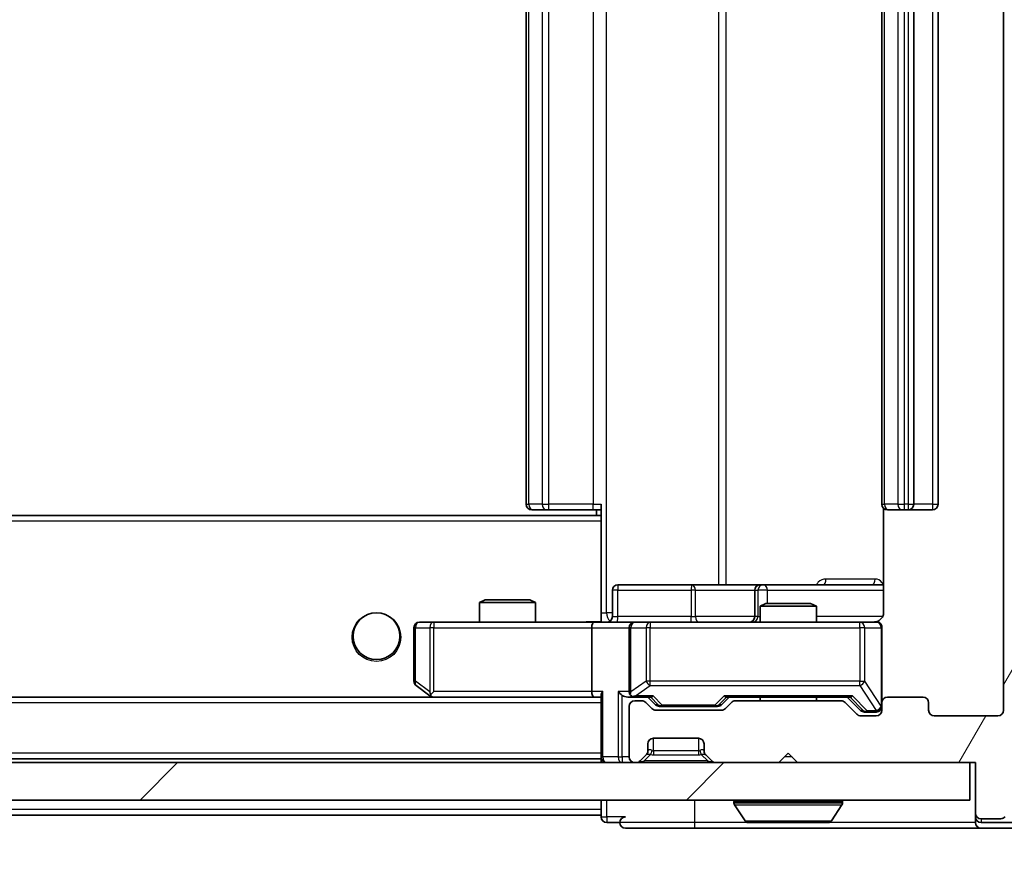
# Model space of a CAD drawing. Units: millimetres. Extents: x 0 to 10422, y 0 to 1826.
# Drawn here: x 3371 to 3423, y 1349 to 1393 of the extents above; entities that cross this region are included whole.
import ezdxf

# ---------------------------------------------------------------- set-up
doc = ezdxf.new("R2010")
doc.units = ezdxf.units.MM
doc.header["$LTSCALE"] = 2.5
doc.layers.get('Defpoints').update_dxf_attribs({"lineweight": 25})
for name, color, linetype, lineweight in [('Dimension (ISO)', 7, 'Continuous', 18), ('Dimension (ISO) @ 1', 7, 'Continuous', 18), ('Visible (ISO)', 7, 'Continuous', 35), ('Visible Narrow (ISO)', 7, 'Continuous', 25)]:
    doc.layers.add(name, color=color, linetype=linetype, lineweight=lineweight)
doc.layers.add('Hatch (ISO)', color=1, linetype='Continuous', lineweight=18, true_color=0xff0000)
doc.styles.add('Note Text (TK)', font='MS PGothic.ttf')
doc.dimstyles.new('Default - Method 1b (TK)', dxfattribs={"dimscale": 2.5, "dimtxt": 2.5, "dimasz": 2.5, "dimexe": 1, "dimexo": 1.5, "dimgap": 1, "dimtad": 1, "dimrnd": 1e-08, "dimdsep": 46, "dimtxsty": 'Note Text (TK)', "dimcen": 0.09, "dimdle": 5, "dimclrd": 100, "dimclre": 100, "dimclrt": 7, "dimadec": 1, "dimazin": 1, "dimtfac": 1, "dimtmove": 0, "dimatfit": 3, "dimfxl": 0, "dimtolj": 1, "dimlwd": -1, "dimlwe": -1, "dimarcsym": 0})

# ---------------------------------------------------------------- blocks, each defined once
blk = doc.blocks.new('*D36')
at = {"layer": 'Defpoints', "color": 0, "transparency": 16777216}
for p in [(2930.072, 1356.623), (3423.072, 1356.623), (3423.072, 1278.523)]:
    blk.add_point(p, dxfattribs=at)
at = {"layer": 'Dimension (ISO)', "color": 100, "transparency": 16777216}
for p, q in [((2930.072, 1346.873), (2930.072, 1272.023)), ((3423.072, 1346.873), (3423.072, 1272.023)), ((2946.322, 1278.523), (3406.822, 1278.523))]:
    blk.add_line(p, q, dxfattribs=at)
for points in [[(2946.322, 1281.231), (2946.322, 1275.814), (2930.072, 1278.523)], [(3406.822, 1281.231), (3406.822, 1275.814), (3423.072, 1278.523)]]:
    blk.add_solid(points, dxfattribs=at)
at = {"layer": 'Dimension (ISO)', "color": 7, "transparency": 16777216, "insert": (3159.861, 1293.148), "char_height": 16.25, "attachment_point": 4, "style": 'Note Text (TK)'}
blk.add_mtext('\\A1;493', dxfattribs=at)
blk = doc.blocks.new('*D40')
at = {"layer": 'Defpoints', "color": 0, "transparency": 16777216}
for p in [(3421.572, 1434.823), (3421.572, 1353.823), (3499.572, 1353.823)]:
    blk.add_point(p, dxfattribs=at)
at = {"layer": 'Dimension (ISO)', "color": 100, "transparency": 16777216}
for p, q in [((3431.322, 1434.823), (3506.072, 1434.823)), ((3499.572, 1418.573), (3499.572, 1370.073)), ((3431.322, 1353.823), (3506.072, 1353.823))]:
    blk.add_line(p, q, dxfattribs=at)
for points in [[(3496.864, 1418.573), (3502.281, 1418.573), (3499.572, 1434.823)], [(3496.864, 1370.073), (3502.281, 1370.073), (3499.572, 1353.823)]]:
    blk.add_solid(points, dxfattribs=at)
at = {"layer": 'Dimension (ISO)', "color": 7, "transparency": 16777216, "insert": (3484.947, 1385.274), "char_height": 16.25, "attachment_point": 4, "rotation": 90, "style": 'Note Text (TK)'}
blk.add_mtext('\\A1;81', dxfattribs=at)

msp = doc.modelspace()

# ---------------------------------------------------------------- hatches: boundary and pattern name
at = {"layer": 'Hatch (ISO)'}
h = msp.add_hatch(dxfattribs=at)
h.set_pattern_fill('ANSI31', color=256, scale=165.1, angle=14.99998, style=0)
h.set_pattern_definition([(60, (893.25, -52), (-17.8726, 10.31876), [])])
edge = h.paths.add_edge_path()
edge.add_line((3414.3979, 1357.1227), (3408.7465, 1357.1227))
edge.add_ellipse((3408.7465, 1356.8227), major_axis=(-0.3, 0), ratio=1, start_angle=270, end_angle=315)
edge.add_line((3408.5343, 1357.0348), (3408.2101, 1356.7106))
edge.add_ellipse((3407.9979, 1356.9227), major_axis=(-0.2121, -0.2121), ratio=1, start_angle=45, end_angle=90, ccw=False)
edge.add_line((3407.9979, 1356.6227), (3404.4965, 1356.6227))
edge.add_ellipse((3404.4965, 1356.9227), major_axis=(-0.3, 0), ratio=1, start_angle=45, end_angle=90, ccw=False)
edge.add_line((3404.2843, 1356.7106), (3403.9601, 1357.0348))
edge.add_ellipse((3403.7479, 1356.8227), major_axis=(-0.2121, 0.2121), ratio=1, start_angle=270, end_angle=315)
edge.add_line((3403.7479, 1357.1227), (3403.3722, 1357.1227))
edge.add_ellipse((3403.3722, 1356.8227), major_axis=(-0.3, 0), ratio=1, start_angle=270, end_angle=360)
edge.add_line((3403.0722, 1356.8227), (3403.0722, 1354.1227))
edge.add_ellipse((3403.3722, 1354.1227), major_axis=(0, -0.3), ratio=1, start_angle=270, end_angle=360)
edge.add_line((3403.3722, 1353.8227), (3403.4479, 1353.8227))
edge.add_ellipse((3403.4479, 1354.1227), major_axis=(0.3, 0), ratio=1, start_angle=270, end_angle=315)
edge.add_line((3403.6601, 1353.9106), (3403.9843, 1354.2348))
edge.add_ellipse((3403.7722, 1354.447), major_axis=(0.2121, 0.2121), ratio=1, start_angle=270, end_angle=315)
edge.add_line((3404.0722, 1354.447), (3404.0722, 1354.8227))
edge.add_ellipse((3404.3722, 1354.8227), major_axis=(0, 0.3), ratio=1, start_angle=0, end_angle=90, ccw=False)
edge.add_line((3404.3722, 1355.1227), (3406.7722, 1355.1227))
edge.add_ellipse((3406.7722, 1354.8227), major_axis=(0.3, 0), ratio=1, start_angle=0, end_angle=90, ccw=False)
edge.add_line((3407.0722, 1354.8227), (3407.0722, 1354.447))
edge.add_ellipse((3407.3722, 1354.447), major_axis=(0, -0.3), ratio=1, start_angle=270, end_angle=315)
edge.add_line((3407.1601, 1354.2348), (3407.4843, 1353.9106))
edge.add_ellipse((3407.6965, 1354.1227), major_axis=(0.2121, -0.2121), ratio=1, start_angle=270, end_angle=315)
edge.add_line((3407.6965, 1353.8227), (3411.0722, 1353.8227))
edge.add_line((3411.0722, 1353.8227), (3411.5722, 1354.3227))
edge.add_line((3411.5722, 1354.3227), (3412.0722, 1353.8227))
edge.add_line((3412.0722, 1353.8227), (3421.5722, 1353.8227))
edge.add_line((3421.5722, 1353.8227), (3421.5722, 1351.1227))
edge.add_ellipse((3421.8722, 1351.1227), major_axis=(0, -0.3), ratio=1, start_angle=270, end_angle=360)
edge.add_line((3421.8722, 1350.8227), (3422.9317, 1350.8227))
edge.add_ellipse((3422.9317, 1351.1227), major_axis=(0.3, 0), ratio=1, start_angle=270, end_angle=320.19443)
edge.add_line((3423.1622, 1350.9306), (3425.5027, 1353.7393))
edge.add_ellipse((3425.2722, 1353.9313), major_axis=(0.1921, 0.2305), ratio=1, start_angle=270, end_angle=309.80557)
edge.add_line((3425.5722, 1353.9313), (3425.5722, 1434.7141))
edge.add_ellipse((3425.2722, 1434.7141), major_axis=(0, 0.3), ratio=1, start_angle=270, end_angle=309.80557)
edge.add_line((3425.5027, 1434.9061), (3423.1622, 1437.7147))
edge.add_ellipse((3422.9317, 1437.5227), major_axis=(-0.1921, 0.2305), ratio=1, start_angle=270, end_angle=320.19443)
edge.add_line((3422.9317, 1437.8227), (3421.8722, 1437.8227))
edge.add_ellipse((3421.8722, 1437.5227), major_axis=(-0.3, 0), ratio=1, start_angle=270, end_angle=360)
edge.add_line((3421.5722, 1437.5227), (3421.5722, 1434.8227))
edge.add_line((3421.5722, 1434.8227), (3412.0722, 1434.8227))
edge.add_line((3412.0722, 1434.8227), (3411.5722, 1434.3227))
edge.add_line((3411.5722, 1434.3227), (3411.0722, 1434.8227))
edge.add_line((3411.0722, 1434.8227), (3407.6965, 1434.8227))
edge.add_ellipse((3407.6965, 1434.5227), major_axis=(-0.3, 0), ratio=1, start_angle=270, end_angle=315)
edge.add_line((3407.4843, 1434.7348), (3407.1601, 1434.4106))
edge.add_ellipse((3407.3722, 1434.1984), major_axis=(-0.2121, -0.2121), ratio=1, start_angle=270, end_angle=315)
edge.add_line((3407.0722, 1434.1984), (3407.0722, 1433.8227))
edge.add_ellipse((3406.7722, 1433.8227), major_axis=(0, -0.3), ratio=1, start_angle=0, end_angle=90, ccw=False)
edge.add_line((3406.7722, 1433.5227), (3404.3722, 1433.5227))
edge.add_ellipse((3404.3722, 1433.8227), major_axis=(-0.3, 0), ratio=1, start_angle=0, end_angle=90, ccw=False)
edge.add_line((3404.0722, 1433.8227), (3404.0722, 1434.1984))
edge.add_ellipse((3403.7722, 1434.1984), major_axis=(0, 0.3), ratio=1, start_angle=270, end_angle=315)
edge.add_line((3403.9843, 1434.4106), (3403.6601, 1434.7348))
edge.add_ellipse((3403.4479, 1434.5227), major_axis=(-0.2121, 0.2121), ratio=1, start_angle=270, end_angle=315)
edge.add_line((3403.4479, 1434.8227), (3403.3722, 1434.8227))
edge.add_ellipse((3403.3722, 1434.5227), major_axis=(-0.3, 0), ratio=1, start_angle=270, end_angle=360)
edge.add_line((3403.0722, 1434.5227), (3403.0722, 1431.8227))
edge.add_ellipse((3403.3722, 1431.8227), major_axis=(0, -0.3), ratio=1, start_angle=270, end_angle=360)
edge.add_line((3403.3722, 1431.5227), (3403.7479, 1431.5227))
edge.add_ellipse((3403.7479, 1431.8227), major_axis=(0.3, 0), ratio=1, start_angle=270, end_angle=315)
edge.add_line((3403.9601, 1431.6106), (3404.2843, 1431.9348))
edge.add_ellipse((3404.4965, 1431.7227), major_axis=(0.2121, 0.2121), ratio=1, start_angle=45, end_angle=90, ccw=False)
edge.add_line((3404.4965, 1432.0227), (3407.9979, 1432.0227))
edge.add_ellipse((3407.9979, 1431.7227), major_axis=(0.3, 0), ratio=1, start_angle=45, end_angle=90, ccw=False)
edge.add_line((3408.2101, 1431.9348), (3408.5343, 1431.6106))
edge.add_ellipse((3408.7465, 1431.8227), major_axis=(0.2121, -0.2121), ratio=1, start_angle=270, end_angle=315)
edge.add_line((3408.7465, 1431.5227), (3414.3979, 1431.5227))
edge.add_ellipse((3414.3979, 1431.8227), major_axis=(0.3, 0), ratio=1, start_angle=270, end_angle=315)
edge.add_line((3414.6101, 1431.6106), (3415.2343, 1432.2348))
edge.add_ellipse((3415.4465, 1432.0227), major_axis=(0.2121, 0.2121), ratio=1, start_angle=45, end_angle=90, ccw=False)
edge.add_line((3415.4465, 1432.3227), (3416.2722, 1432.3227))
edge.add_ellipse((3416.2722, 1432.0227), major_axis=(0.3, 0), ratio=1, start_angle=0, end_angle=90, ccw=False)
edge.add_line((3416.5722, 1432.0227), (3416.5722, 1431.6227))
edge.add_ellipse((3416.8722, 1431.6227), major_axis=(0, -0.3), ratio=1, start_angle=270, end_angle=360)
edge.add_line((3416.8722, 1431.3227), (3418.7722, 1431.3227))
edge.add_ellipse((3418.7722, 1431.6227), major_axis=(0.3, 0), ratio=1, start_angle=270, end_angle=360)
edge.add_line((3419.0722, 1431.6227), (3419.0722, 1432.0227))
edge.add_ellipse((3419.3722, 1432.0227), major_axis=(0, 0.3), ratio=1, start_angle=0, end_angle=90, ccw=False)
edge.add_line((3419.3722, 1432.3227), (3422.7722, 1432.3227))
edge.add_ellipse((3422.7722, 1432.0227), major_axis=(0.3, 0), ratio=1, start_angle=0, end_angle=90, ccw=False)
edge.add_line((3423.0722, 1432.0227), (3423.0722, 1356.6227))
edge.add_ellipse((3422.7722, 1356.6227), major_axis=(0, -0.3), ratio=1, start_angle=0, end_angle=90, ccw=False)
edge.add_line((3422.7722, 1356.3227), (3419.3722, 1356.3227))
edge.add_ellipse((3419.3722, 1356.6227), major_axis=(-0.3, 0), ratio=1, start_angle=0, end_angle=90, ccw=False)
edge.add_line((3419.0722, 1356.6227), (3419.0722, 1357.0227))
edge.add_ellipse((3418.7722, 1357.0227), major_axis=(0, 0.3), ratio=1, start_angle=270, end_angle=360)
edge.add_line((3418.7722, 1357.3227), (3416.8722, 1357.3227))
edge.add_ellipse((3416.8722, 1357.0227), major_axis=(-0.3, 0), ratio=1, start_angle=270, end_angle=360)
edge.add_line((3416.5722, 1357.0227), (3416.5722, 1356.6227))
edge.add_ellipse((3416.2722, 1356.6227), major_axis=(0, -0.3), ratio=1, start_angle=0, end_angle=90, ccw=False)
edge.add_line((3416.2722, 1356.3227), (3415.4465, 1356.3227))
edge.add_ellipse((3415.4465, 1356.6227), major_axis=(-0.3, 0), ratio=1, start_angle=45, end_angle=90, ccw=False)
edge.add_line((3415.2343, 1356.4106), (3414.6101, 1357.0348))
edge.add_ellipse((3414.3979, 1356.8227), major_axis=(-0.2121, 0.2121), ratio=1, start_angle=270, end_angle=315)
h = msp.add_hatch(dxfattribs=at)
h.set_pattern_fill('ANSI31', color=256, scale=165.1, style=0)
h.set_pattern_definition([(45, (893.25, -52), (-14.59292, 14.59292), [])])
h.paths.add_polyline_path([(2931.8722, 1353.8227), (2931.8722, 1351.8227), (3421.2722, 1351.8227), (3421.2722, 1353.8227)])

# ---------------------------------------------------------------- linework, layer by layer
at = {"layer": 'Visible (ISO)'}
for p, q in [((3423.0722, 1432.0227), (3423.0722, 1356.6227)), ((3397.5722, 1421.0227), (3397.5722, 1367.6227)), ((3416.5722, 1421.0227), (3416.5722, 1367.6227)), ((3418.2722, 1367.6227), (3418.2722, 1421.0227)), ((3419.5722, 1367.6227), (3419.5722, 1421.0227)), ((3397.9308, 1367.3227), (3397.8722, 1367.3227)), ((3397.9308, 1367.3227), (3398.6379, 1367.3227)), ((3398.7793, 1367.3227), (3398.6379, 1367.3227)), ((3398.7793, 1367.3227), (3401.158, 1367.3227)), ((3401.5722, 1367.3227), (3401.158, 1367.3227)), ((3401.3222, 1367.3227), (3401.3222, 1367.0227)), ((3401.5722, 1366.9368), (3401.5722, 1367.6227)), ((3416.662, 1367.4086), (3416.662, 1361.8227)), ((3416.9308, 1367.3227), (3416.8722, 1367.3227)), ((3416.9308, 1367.3227), (3417.6379, 1367.3227)), ((3417.7793, 1367.3227), (3417.6379, 1367.3227)), ((3417.7793, 1367.3227), (3417.9722, 1367.3227)), ((3417.9722, 1367.3227), (3419.2722, 1367.3227)), ((3401.5722, 1367.0227), (2951.5722, 1367.0227)), ((3401.5722, 1366.7227), (3401.5722, 1366.9368)), ((3401.5722, 1366.7227), (3401.5722, 1361.5477)), ((3402.1735, 1361.6227), (3402.1735, 1363.0227)), ((3406.4032, 1363.3227), (3402.4735, 1363.3227)), ((3410.0777, 1363.3227), (3406.4032, 1363.3227)), ((3409.7777, 1363.0227), (3409.7777, 1361.6227)), ((3410.2492, 1363.3227), (3410.0777, 1363.3227)), ((3416.662, 1363.3227), (3410.2492, 1363.3227)), ((3395.3789, 1362.5227), (3395.0722, 1362.3693)), ((3395.3789, 1362.5227), (3397.7655, 1362.5227)), ((3397.7655, 1362.5227), (3398.0722, 1362.3693)), ((3398.0722, 1362.3693), (3395.0722, 1362.3693)), ((3395.0722, 1361.3227), (3395.0722, 1362.3693)), ((3398.0722, 1361.3227), (3398.0722, 1362.3693)), ((3410.3789, 1362.3227), (3410.0722, 1362.1693)), ((3413.0722, 1362.1693), (3410.0722, 1362.1693)), ((3410.0722, 1361.3227), (3410.0722, 1362.1693)), ((3410.3789, 1362.3227), (3412.7655, 1362.3227)), ((3412.7655, 1362.3227), (3413.0722, 1362.1693)), ((3413.0722, 1361.3227), (3413.0722, 1362.1693)), ((3401.5722, 1361.5481), (3401.5722, 1361.3304)), ((3391.5722, 1361.0227), (3391.5722, 1358.1727)), ((3392.6356, 1361.3227), (3391.8722, 1361.3227)), ((3401.1965, 1361.3227), (3392.6356, 1361.3227)), ((3401.0722, 1361.0227), (3401.0722, 1357.6227)), ((3401.1965, 1361.3227), (3403.3722, 1361.3227)), ((3403.0722, 1361.0227), (3403.0722, 1357.6227)), ((3404.1904, 1361.3227), (3403.3722, 1361.3227)), ((3415.3868, 1361.3227), (3404.1904, 1361.3227)), ((3416.2722, 1361.3227), (3415.3868, 1361.3227)), ((3416.5722, 1357.0227), (3416.5722, 1361.0227)), ((3391.6922, 1357.9327), (3392.4255, 1357.3827)), ((3401.1965, 1357.3227), (2951.9479, 1357.3227)), ((3392.4255, 1357.3827), (3392.5055, 1357.3227)), ((3392.6356, 1357.6227), (3392.48, 1357.4671)), ((3392.6055, 1357.3227), (3401.1965, 1357.3227)), ((3401.1965, 1357.3227), (3401.5722, 1357.3227)), ((3401.5722, 1357.4106), (3401.5722, 1354.1227)), ((3402.9965, 1357.3227), (3403.3722, 1357.3227)), ((3403.3722, 1357.3227), (3404.2483, 1357.3227)), ((3403.7479, 1357.1227), (3403.3722, 1357.1227)), ((3404.4843, 1356.9106), (3404.0722, 1357.3227)), ((3408.0101, 1356.9106), (3408.4222, 1357.3227)), ((3408.2461, 1357.3227), (3414.8983, 1357.3227)), ((3414.3979, 1357.1227), (3408.7465, 1357.1227)), ((3410.0722, 1357.1227), (3410.0722, 1357.3227)), ((3413.0722, 1357.1227), (3413.0722, 1357.3227)), ((3414.7222, 1357.3227), (3415.4343, 1356.6106)), ((3418.7722, 1357.3227), (3416.8722, 1357.3227)), ((3403.0722, 1356.8227), (3403.0722, 1354.1227)), ((3404.2843, 1356.7106), (3403.9601, 1357.0348)), ((3407.9979, 1356.6227), (3404.4965, 1356.6227)), ((3404.6965, 1356.8227), (3404.8399, 1356.8227)), ((3404.8399, 1356.8227), (3407.6545, 1356.8227)), ((3407.6545, 1356.8227), (3407.7979, 1356.8227)), ((3408.5343, 1357.0348), (3408.2101, 1356.7106)), ((3415.2343, 1356.4106), (3414.6101, 1357.0348)), ((3416.5722, 1357.0227), (3416.5722, 1356.6227)), ((3419.0722, 1356.6227), (3419.0722, 1357.0227)), ((3416.2722, 1356.3227), (3415.4465, 1356.3227)), ((3415.6465, 1356.5227), (3415.783, 1356.5227)), ((3415.783, 1356.5227), (3416.2722, 1356.5227)), ((3422.7722, 1356.3227), (3419.3722, 1356.3227)), ((3404.3722, 1355.1227), (3406.7722, 1355.1227)), ((3404.0722, 1354.447), (3404.0722, 1354.8227)), ((3407.0722, 1354.8227), (3407.0722, 1354.447)), ((3401.5722, 1354.0227), (2951.5722, 1354.0227)), ((3401.5722, 1354.0227), (3401.5722, 1354.1227)), ((3401.5722, 1354.0227), (3401.5722, 1353.8227)), ((3403.6601, 1353.9106), (3403.9843, 1354.2348)), ((3403.9843, 1354.2348), (3404.0048, 1354.2553)), ((3407.1396, 1354.2553), (3407.1601, 1354.2348)), ((3407.1601, 1354.2348), (3407.4843, 1353.9106)), ((3411.0722, 1353.8227), (3411.5722, 1354.3227)), ((3411.5722, 1354.3227), (3412.0722, 1353.8227)), ((3421.2722, 1353.8227), (2931.8722, 1353.8227)), ((3403.3722, 1353.8227), (3403.4479, 1353.8227)), ((3407.6965, 1353.8227), (3411.0722, 1353.8227)), ((3412.0722, 1353.8227), (3421.5722, 1353.8227)), ((3421.2722, 1351.8227), (3421.2722, 1353.8227)), ((3421.5722, 1353.8227), (3421.5722, 1351.1227)), ((2931.8722, 1351.8227), (3421.2722, 1351.8227)), ((3401.5722, 1351.8227), (3401.5722, 1351.3227)), ((3408.6722, 1351.7227), (3408.6722, 1351.682)), ((3409.2631, 1350.7137), (3408.7045, 1351.573)), ((3413.8814, 1350.7137), (3414.4399, 1351.573)), ((3414.4722, 1351.7227), (3414.4722, 1351.682)), ((3401.5722, 1351.0227), (3179.0822, 1351.0227)), ((3401.5722, 1351.0227), (3401.5722, 1351.3227)), ((3401.5722, 1351.0227), (3401.5722, 1350.9227)), ((3421.5722, 1351.1227), (3421.5722, 1350.9227)), ((3421.5722, 1350.6227), (3421.5722, 1350.9227)), ((3421.8722, 1350.8227), (3422.9317, 1350.8227)), ((3401.8722, 1350.6227), (3402.5722, 1350.6227)), ((3402.8722, 1350.3227), (3406.5722, 1350.3227)), ((3406.5722, 1350.3227), (3421.8722, 1350.3227)), ((3409.4307, 1350.6227), (3413.7137, 1350.6227)), ((3421.8722, 1350.6227), (3423.5308, 1350.6227)), ((3421.8722, 1350.3227), (3423.9317, 1350.3227))]:
    msp.add_line(p, q, dxfattribs=at)
msp.add_circle((3389.5722, 1360.5727), 1.25, dxfattribs=at)
for centre, radius, start, end in [((3397.8722, 1367.6227), 0.3, 180, 270), ((3416.8722, 1367.6227), 0.3, 180, 270), ((3417.9722, 1367.6227), 0.3, 270, 0), ((3419.2722, 1367.6227), 0.3, 270, 0), ((3402.4735, 1363.0227), 0.3, 90, 180), ((3410.0777, 1363.0227), 0.3, 90, 180), ((3401.8735, 1361.6227), 0.3, 270, 0), ((3409.4777, 1361.6227), 0.3, 270, 0), ((3416.0722, 1361.8227), 0.5, 270, 284.47552), ((3391.8722, 1361.0227), 0.3, 90, 180), ((3403.3722, 1361.0227), 0.3, 90, 180), ((3416.2722, 1361.0227), 0.3, 0, 90), ((3391.8722, 1358.1727), 0.3, 180, 233.1301), ((3392.6055, 1357.6227), 0.3, 233.1301, 246.56202), ((3392.6055, 1357.6227), 0.3, 246.56202, 270), ((3403.3722, 1357.6227), 0.3, 180, 211.24445), ((3403.3722, 1356.8227), 0.3, 90, 180), ((3403.3722, 1357.6227), 0.3, 246.56202, 270), ((3403.7479, 1356.8227), 0.3, 45, 90), ((3408.7465, 1356.8227), 0.3, 90, 135), ((3414.3979, 1356.8227), 0.3, 45, 90), ((3416.8722, 1357.0227), 0.3, 90, 180), ((3418.7722, 1357.0227), 0.3, 0, 90), ((3404.4965, 1356.9227), 0.3, 225, 270), ((3407.9979, 1356.9227), 0.3, 270, 315), ((3416.2722, 1356.8227), 0.3, 270, 0), ((3416.2722, 1356.6227), 0.3, 270, 0), ((3419.3722, 1356.6227), 0.3, 180, 270), ((3422.7722, 1356.6227), 0.3, 270, 0), ((3415.4465, 1356.6227), 0.3, 225, 270), ((3404.3722, 1354.8227), 0.3, 90, 180), ((3406.7722, 1354.8227), 0.3, 0, 90), ((3401.8722, 1354.1227), 0.3, 180, 270), ((3403.3722, 1354.1227), 0.3, 180, 270), ((3403.7722, 1354.447), 0.3, 315, 0), ((3407.3722, 1354.447), 0.3, 180, 225), ((3403.4479, 1354.1227), 0.3, 270, 315), ((3407.6965, 1354.1227), 0.3, 225, 270), ((3408.7722, 1351.7227), 0.1, 90, 180), ((3408.8722, 1351.682), 0.2, 180, 213.02387), ((3414.3722, 1351.7227), 0.1, 0, 90), ((3414.2722, 1351.682), 0.2, 326.97613, 0), ((3401.8722, 1350.9227), 0.3, 180, 270), ((3402.8722, 1350.6227), 0.3, 90, 180), ((3421.8722, 1351.1227), 0.3, 180, 270), ((3421.8722, 1350.9227), 0.3, 180, 270), ((3422.9317, 1351.1227), 0.3, 270, 320.19443), ((3402.8722, 1350.6227), 0.3, 180, 270), ((3409.4307, 1350.8227), 0.2, 213.02387, 270), ((3413.7137, 1350.8227), 0.2, 270, 326.97613), ((3421.8722, 1350.6227), 0.3, 180, 270)]:
    msp.add_arc(centre, radius, start, end, dxfattribs=at)
for centre, major_axis, ratio, start_param, end_param in [((3401.1965, 1361.0227), (0, -0.3), 0.4142136, 3.1415927, 4.712389), ((3392.6356, 1357.6001), (0.2411, -0.4823), 0.3700244, 4.5294454, 4.8041722), ((3401.1965, 1357.6227), (0, -0.3), 0.4142136, 4.712389, 6.2831853), ((3401.8722, 1357.6227), (-0.2772, -0.2772), 0.4142136, 5.1050881, 5.8904862), ((3402.6965, 1357.6227), (-0.2772, 0.2772), 0.4142136, 1.1780972, 1.9634954), ((3402.9965, 1357.6227), (-0.4243, 0), 0.7071068, 0.7853982, 1.5707963), ((3403.3722, 1357.6001), (-0.2515, -0.483), 0.3384375, 4.8868428, 5.1615697), ((3403.4044, 1357.6227), (-0.6487, -0.2044), 0.3384375, 1.230115, 1.4645462), ((3404.3514, 1357.6227), (0.1246, 0.2958), 0.4004104, 3.3086173, 3.9521184), ((3408.143, 1357.6227), (-0.1246, 0.2958), 0.4004104, 2.3310669, 2.974568), ((3415.0014, 1357.6227), (0.1246, 0.2958), 0.4004104, 3.3086173, 3.9521184), ((3404.6965, 1357.1227), (-0.3, 0), 0.9998508, 0.7853235, 1.5707963), ((3407.7979, 1357.1227), (0.3, 0), 0.9998508, 4.712389, 5.4978618), ((3415.6465, 1356.8227), (-0.3, 0), 0.9998508, 0.7853235, 1.5707963)]:
    msp.add_ellipse(centre, major_axis=major_axis, ratio=ratio, start_param=start_param, end_param=end_param, dxfattribs=at)
for points, knots in [([(3400.4097, 1361.3227), (3400.57, 1361.3227), (3400.7302, 1361.335), (3401.1175, 1361.3513), (3401.3452, 1361.3462), (3401.5722, 1361.3345)], [0, 0, 0, 0, 0.04811296, 0.04811296, 0.11629634, 0.11629634, 0.11629634, 0.11629634]), ([(3416.1972, 1361.3385), (3416.2262, 1361.3462), (3416.2567, 1361.349), (3416.3174, 1361.3458), (3416.3483, 1361.3394), (3416.4081, 1361.3173), (3416.4375, 1361.3006), (3416.487, 1361.2597), (3416.508, 1361.2356), (3416.5417, 1361.1825), (3416.5547, 1361.1527), (3416.5668, 1361.1064), (3416.5696, 1361.0903), (3416.5714, 1361.0703), (3416.5717, 1361.0664), (3416.572, 1361.0596), (3416.5721, 1361.0566), (3416.5722, 1361.0529), (3416.5722, 1361.0521), (3416.5722, 1361.0512), (3416.5722, 1361.051), (3416.5722, 1361.0507), (3416.5722, 1361.0506), (3416.5722, 1361.0502), (3416.5722, 1361.05), (3416.5722, 1361.0494), (3416.5722, 1361.0494), (3416.5722, 1361.0492), (3416.5722, 1361.0492), (3416.5722, 1361.0491), (3416.5722, 1361.049), (3416.5722, 1361.0489), (3416.5722, 1361.0488), (3416.5722, 1361.0481), (3416.5722, 1361.0471), (3416.5722, 1361.0418), (3416.5722, 1361.0339), (3416.5722, 1361.0252), (3416.5722, 1361.0227), (3416.5722, 1361.0227)], [0.00000522, 0.00000522, 0.00000522, 0.00000522, 0.00898645, 0.00898645, 0.01823555, 0.01823555, 0.02811062, 0.02811062, 0.03748361, 0.03748361, 0.04698884, 0.04698884, 0.05185687, 0.05185687, 0.05302621, 0.05302621, 0.05390342, 0.05390342, 0.05414737, 0.05414737, 0.05420306, 0.05420306, 0.05425891, 0.05425891, 0.05437234, 0.05437234, 0.05482548, 0.05482548, 0.05526929, 0.05526929, 0.05660054, 0.05660054, 0.06059413, 0.06059413, 0.07257552, 0.07257552, 0.108522, 0.108522, 0.1292205, 0.1292205, 0.1292205, 0.1292205]), ([(3416.662, 1361.8227), (3416.662, 1361.7624), (3416.6468, 1361.6918), (3416.5974, 1361.5787), (3416.5534, 1361.517), (3416.4605, 1361.4284), (3416.3945, 1361.3862), (3416.3206, 1361.3566), (3416.3064, 1361.3518), (3416.2918, 1361.3473)], [0.151444025, 0.151444025, 0.151444025, 0.151444025, 0.169518324, 0.169518324, 0.188462119, 0.188462119, 0.208033743, 0.208033743, 0.212355635, 0.212355635, 0.212355635, 0.212355635]), ([(3392.4862, 1357.3474), (3392.4852, 1357.3502), (3392.4841, 1357.353), (3392.4792, 1357.3698), (3392.4764, 1357.3913), (3392.4763, 1357.4283), (3392.4776, 1357.448), (3392.48, 1357.4671)], [0.250886757, 0.250886757, 0.250886757, 0.250886757, 0.252877969, 0.252877969, 0.261958418, 0.261958418, 0.268388032, 0.268388032, 0.268388032, 0.268388032]), ([(3403.2529, 1357.3474), (3403.2473, 1357.3499), (3403.2419, 1357.3524), (3403.2079, 1357.3696), (3403.1817, 1357.389), (3403.1444, 1357.4262), (3403.1281, 1357.4471), (3403.1157, 1357.4671)], [0.381031219, 0.381031219, 0.381031219, 0.381031219, 0.382741903, 0.382741903, 0.391761654, 0.391761654, 0.398553638, 0.398553638, 0.398553638, 0.398553638]), ([(3411.1828, 1350.6227), (3411.1827, 1350.6227), (3411.1826, 1350.6227), (3411.1822, 1350.6227), (3411.182, 1350.6227), (3411.1818, 1350.6227)], [-0.00023059908, -0.00023059908, -0.00023059908, -0.00023059908, 0, 0, 0.00033832945, 0.00033832945, 0.00033832945, 0.00033832945]), ([(3411.1828, 1350.6227), (3411.1829, 1350.6227), (3411.183, 1350.6227), (3411.1834, 1350.6227), (3411.1837, 1350.6227), (3411.184, 1350.6227)], [-0.00005424966, -0.00005424966, -0.00005424966, -0.00005424966, 0, 0, 0.00024151791, 0.00024151791, 0.00024151791, 0.00024151791]), ([(3413.5897, 1350.6227), (3413.5904, 1350.6227), (3413.5911, 1350.6227), (3413.5929, 1350.6227), (3413.5939, 1350.6227), (3413.5949, 1350.6227)], [-0.00023059908, -0.00023059908, -0.00023059908, -0.00023059908, 0, 0, 0.00033832945, 0.00033832945, 0.00033832945, 0.00033832945]), ([(3413.5949, 1350.6227), (3413.594, 1350.6227), (3413.5931, 1350.6227), (3413.5915, 1350.6227), (3413.5908, 1350.6227), (3413.5901, 1350.6227)], [-0.00033832945, -0.00033832945, -0.00033832945, -0.00033832945, 0, 0, 0.00024151791, 0.00024151791, 0.00024151791, 0.00024151791])]:
    msp.add_open_spline(points, degree=3, knots=knots, dxfattribs=at)
at = {"layer": 'Visible Narrow (ISO)'}
for p, q in [((3401.8651, 1361.8227), (3401.8651, 1426.8227)), ((3407.8431, 1425.3227), (3407.8431, 1363.3227)), ((3408.2474, 1363.3227), (3408.2474, 1425.3227)), ((3397.7187, 1367.6227), (3397.7187, 1421.0227)), ((3398.4258, 1421.0227), (3398.4258, 1367.6227)), ((3398.7793, 1367.6227), (3398.7793, 1421.0227)), ((3401.158, 1421.0227), (3401.158, 1367.6227)), ((3416.7187, 1367.6227), (3416.7187, 1421.0227)), ((3417.4258, 1421.0227), (3417.4258, 1367.6227)), ((3417.7793, 1367.6227), (3417.7793, 1421.0227)), ((3417.9722, 1421.0227), (3417.9722, 1367.6227)), ((3419.2722, 1421.0227), (3419.2722, 1367.6227)), ((3397.5722, 1367.6227), (3397.7187, 1367.6227)), ((3398.4258, 1367.6227), (3397.7187, 1367.6227)), ((3398.4258, 1367.6227), (3398.7793, 1367.6227)), ((3398.7793, 1367.3227), (3398.7793, 1367.6227)), ((3401.158, 1367.6227), (3398.7793, 1367.6227)), ((3401.158, 1367.3227), (3401.158, 1367.6227)), ((3401.158, 1367.6227), (3401.5722, 1367.6227)), ((3416.5722, 1367.6227), (3416.7187, 1367.6227)), ((3417.4258, 1367.6227), (3416.7187, 1367.6227)), ((3417.4258, 1367.6227), (3417.7793, 1367.6227)), ((3417.9722, 1367.6227), (3417.7793, 1367.6227)), ((3417.7793, 1367.3227), (3417.7793, 1367.6227)), ((3417.9722, 1367.6227), (3417.9722, 1367.3227)), ((3417.9722, 1367.6227), (3418.2722, 1367.6227)), ((3419.2722, 1367.6227), (3418.2722, 1367.6227)), ((3419.2722, 1367.6227), (3419.2722, 1367.3227)), ((3419.2722, 1367.6227), (3419.5722, 1367.6227)), ((3401.5722, 1366.7227), (2951.5722, 1366.7227)), ((3416.2171, 1363.6227), (3413.5871, 1363.6227)), ((3402.4604, 1363.0227), (3402.1735, 1363.0227)), ((3402.4604, 1361.6227), (3402.4604, 1363.0227)), ((3402.4604, 1363.0227), (3406.3901, 1363.0227)), ((3406.6153, 1363.0227), (3406.3901, 1363.0227)), ((3406.3901, 1363.0227), (3406.3901, 1361.6227)), ((3406.6153, 1363.0227), (3409.7777, 1363.0227)), ((3406.6153, 1361.6227), (3406.6153, 1363.0227)), ((3409.778, 1363.0227), (3409.7777, 1363.0227)), ((3409.778, 1363.0227), (3409.9495, 1363.0227)), ((3409.778, 1361.6227), (3409.778, 1363.0227)), ((3410.4614, 1363.0227), (3409.9495, 1363.0227)), ((3409.9495, 1363.0227), (3409.9495, 1361.6227)), ((3410.4614, 1362.3227), (3410.4614, 1363.0227)), ((3410.4614, 1363.0227), (3416.662, 1363.0227)), ((3401.5722, 1361.8227), (3401.8651, 1361.8227)), ((3402.1735, 1361.8227), (3401.8651, 1361.8227)), ((3402.1735, 1361.6227), (3402.4604, 1361.6227)), ((3406.3901, 1361.6227), (3402.4604, 1361.6227)), ((3406.3901, 1361.6227), (3406.6153, 1361.6227)), ((3409.7777, 1361.6227), (3406.6153, 1361.6227)), ((3409.7777, 1361.6227), (3409.778, 1361.6227)), ((3409.9495, 1361.6227), (3409.778, 1361.6227)), ((3409.9495, 1361.6227), (3410.0722, 1361.6227)), ((3416.6164, 1361.6227), (3413.0722, 1361.6227)), ((3391.6529, 1361.0227), (3391.5722, 1361.0227)), ((3391.6529, 1358.1727), (3391.6529, 1361.0227)), ((3391.6529, 1361.0227), (3392.4162, 1361.0227)), ((3392.6356, 1361.0227), (3392.4162, 1361.0227)), ((3392.4162, 1361.0227), (3392.4162, 1357.6001)), ((3392.6356, 1361.3227), (3392.6356, 1361.0227)), ((3392.6356, 1361.0227), (3401.0722, 1361.0227)), ((3392.6356, 1357.6227), (3392.6356, 1361.0227)), ((3401.0722, 1361.0227), (3403.0722, 1361.0227)), ((3403.1675, 1361.0227), (3403.0722, 1361.0227)), ((3403.1675, 1357.6001), (3403.1675, 1361.0227)), ((3403.1675, 1361.0227), (3403.9858, 1361.0227)), ((3404.1904, 1361.0227), (3403.9858, 1361.0227)), ((3403.9858, 1361.0227), (3403.9858, 1358.1727)), ((3404.1904, 1361.3227), (3404.1904, 1361.0227)), ((3404.1904, 1358.1727), (3404.1904, 1361.0227)), ((3404.1904, 1361.0227), (3415.3868, 1361.0227)), ((3415.3868, 1361.0227), (3415.3868, 1361.3227)), ((3415.6551, 1361.0227), (3415.3868, 1361.0227)), ((3415.3868, 1361.0227), (3415.3868, 1358.1727)), ((3415.6551, 1358.1727), (3415.6551, 1361.0227)), ((3415.6551, 1361.0227), (3416.5405, 1361.0227)), ((3416.5722, 1361.0227), (3416.5405, 1361.0227)), ((3416.5405, 1361.0227), (3416.5405, 1356.8446)), ((3391.5722, 1358.1727), (3391.6529, 1358.1727)), ((3392.4162, 1357.6001), (3391.6529, 1358.1727)), ((3403.9858, 1358.1727), (3403.1675, 1357.6001)), ((3404.1904, 1358.1727), (3403.9858, 1358.1727)), ((3404.1904, 1357.9327), (3404.1904, 1358.1727)), ((3415.3868, 1358.1727), (3404.1904, 1358.1727)), ((3415.3868, 1357.9327), (3415.3868, 1358.1727)), ((3415.3868, 1358.1727), (3415.6551, 1358.1727)), ((3416.5405, 1356.8446), (3415.6551, 1358.1727)), ((3403.4044, 1357.3827), (3404.1904, 1357.9327)), ((3404.1904, 1357.9327), (3415.3868, 1357.9327)), ((3415.3868, 1357.9327), (3416.2722, 1356.6046)), ((3401.0722, 1357.6227), (3392.6356, 1357.6227)), ((3401.6601, 1357.6227), (3401.0722, 1357.6227)), ((3401.6601, 1354.1227), (3401.6601, 1357.6227)), ((3402.4843, 1357.6227), (3402.4843, 1354.1227)), ((3403.0722, 1357.6227), (3402.4843, 1357.6227)), ((3402.6965, 1354.1227), (3402.6965, 1357.4106)), ((3404.3514, 1357.3827), (3403.4044, 1357.3827)), ((3404.2252, 1357.3227), (3404.6278, 1356.9106)), ((3404.8399, 1356.8827), (3404.3514, 1357.3827)), ((3408.143, 1357.3827), (3407.6545, 1356.8827)), ((3407.8666, 1356.9106), (3408.2692, 1357.3227)), ((3415.0014, 1357.3827), (3408.143, 1357.3827)), ((3414.8752, 1357.3227), (3415.5709, 1356.6106)), ((3415.783, 1356.5827), (3415.0014, 1357.3827)), ((3401.5722, 1357.0227), (2951.5722, 1357.0227)), ((3404.6278, 1356.9106), (3404.4843, 1356.9106)), ((3404.8399, 1356.8827), (3404.8399, 1356.8227)), ((3407.6545, 1356.8827), (3404.8399, 1356.8827)), ((3407.6545, 1356.8227), (3407.6545, 1356.8827)), ((3408.0101, 1356.9106), (3407.8666, 1356.9106)), ((3415.5709, 1356.6106), (3415.4343, 1356.6106)), ((3416.2722, 1356.6046), (3416.2722, 1356.5827)), ((3416.5405, 1356.8446), (3416.5722, 1356.8446)), ((3415.783, 1356.5827), (3415.783, 1356.5227)), ((3416.2722, 1356.5827), (3415.783, 1356.5827)), ((3416.2722, 1356.5227), (3416.2722, 1356.5827)), ((3404.3722, 1354.447), (3404.3722, 1355.1227)), ((3406.7722, 1355.1227), (3406.7722, 1354.447)), ((3401.5722, 1354.3227), (2951.5722, 1354.3227)), ((3401.5722, 1354.1227), (3401.6601, 1354.1227)), ((3402.4843, 1354.1227), (3401.6601, 1354.1227)), ((3402.4843, 1354.1227), (3402.6965, 1354.1227)), ((3403.0722, 1354.1227), (3402.6965, 1354.1227)), ((3402.6965, 1354.1227), (3402.6965, 1353.8227)), ((3403.8722, 1353.9106), (3404.2169, 1354.2553)), ((3404.0824, 1354.4674), (3404.0722, 1354.447)), ((3406.7722, 1354.447), (3404.3722, 1354.447)), ((3404.3722, 1354.447), (3404.3722, 1354.2348)), ((3404.3722, 1354.2348), (3406.7722, 1354.2348)), ((3406.7722, 1354.447), (3406.7722, 1354.2348)), ((3407.2722, 1353.9106), (3406.9275, 1354.2553)), ((3407.0722, 1354.447), (3407.062, 1354.4674)), ((3411.7722, 1354.1227), (3411.3722, 1354.1227)), ((3407.2722, 1353.9106), (3403.8722, 1353.9106)), ((3403.8722, 1353.8227), (3403.8722, 1353.9106)), ((3407.2722, 1353.8227), (3407.2722, 1353.9106)), ((3401.8722, 1350.9227), (3401.8722, 1351.8227)), ((3406.5722, 1350.6227), (3406.5722, 1351.8227)), ((3414.4722, 1351.7227), (3408.6722, 1351.7227)), ((3408.6722, 1351.682), (3414.4722, 1351.682)), ((3408.7045, 1351.573), (3414.4399, 1351.573)), ((3401.5722, 1351.3227), (3179.2772, 1351.3227)), ((3401.5722, 1350.9227), (3401.8722, 1350.9227)), ((3401.8722, 1350.9227), (3401.8722, 1350.6227)), ((3402.8722, 1350.9227), (3401.8722, 1350.9227)), ((3421.5722, 1350.9227), (3421.6486, 1350.9227)), ((3421.8722, 1350.8227), (3421.8722, 1350.6227)), ((3406.5722, 1350.6227), (3402.5722, 1350.6227)), ((3406.5722, 1350.3227), (3406.5722, 1350.6227)), ((3409.4307, 1350.6227), (3406.5722, 1350.6227)), ((3409.2631, 1350.7137), (3413.8814, 1350.7137)), ((3421.5722, 1350.6227), (3413.7137, 1350.6227))]:
    msp.add_line(p, q, dxfattribs=at)
msp.add_circle((3389.5722, 1360.5227), 1.3, dxfattribs=at)
for centre, radius, start, end in [((3404.8399, 1357.1227), 0.3, 225, 270.00428), ((3415.783, 1356.8227), 0.3, 225, 270.00428), ((3404.3722, 1354.8348), 0.6, 255, 270), ((3406.7722, 1354.8348), 0.6, 270, 285)]:
    msp.add_arc(centre, radius, start, end, dxfattribs=at)
for centre, major_axis, ratio, start_param, end_param in [((3397.9308, 1367.6227), (0, -0.3), 0.7071068, 4.712389, 6.2831853), ((3398.6379, 1367.6227), (0, -0.3), 0.7071068, 4.712389, 6.2831853), ((3416.9308, 1367.6227), (0, -0.3), 0.7071068, 4.712389, 6.2831853), ((3417.6379, 1367.6227), (0, -0.3), 0.7071068, 4.712389, 6.2831853), ((3413.4595, 1363.6227), (0, -0.3), 0.4251427, 0, 1.5707963), ((3416.0418, 1363.6227), (0, -0.3), 0.5845417, 0, 1.5707963), ((3402.4735, 1363.0227), (0, 0.3), 0.0436194, 0, 1.5707963), ((3406.4032, 1363.0227), (0, 0.3), 0.0436194, 0, 1.5707963), ((3406.4032, 1363.0227), (0, 0.3), 0.7071068, 4.712389, 6.2831853), ((3410.0777, 1363.0227), (0, 0.3), 0.9990482, 0, 1.5707963), ((3410.2492, 1363.0227), (0, 0.3), 0.9990482, 0, 1.5707963), ((3410.2492, 1363.0227), (0, 0.3), 0.7071068, 4.712389, 6.2831853), ((3402.2187, 1361.8227), (0, 0.5), 0.7071068, 1.5707963, 2.6510965), ((3402.4473, 1361.6227), (0, -0.3), 0.0436194, 0, 1.5707963), ((3406.377, 1361.6227), (0, -0.3), 0.0436194, 0, 1.5707963), ((3406.8274, 1361.6227), (0, -0.3), 0.7071068, 4.712389, 6.2831853), ((3409.4782, 1361.6227), (0, -0.3), 0.9990482, 0, 1.5707963), ((3409.6498, 1361.6227), (0, -0.3), 0.9990482, 0, 1.5707963), ((3391.8722, 1361.0227), (0, 0.3), 0.7311768, 0, 1.5707963), ((3392.6356, 1361.0227), (0, 0.3), 0.7311768, 0, 1.5707963), ((3403.3722, 1361.0227), (0, 0.3), 0.682188, 0, 1.5707963), ((3404.1904, 1361.0227), (0, 0.3), 0.682188, 0, 1.5707963), ((3415.3868, 1361.0227), (0, 0.3), 0.8944272, 4.712389, 6.2831853), ((3416.2722, 1361.0227), (0, 0.3), 0.8944272, 4.712389, 6.2831853), ((3391.8722, 1358.1727), (-0.18, -0.24), 0.6509254, 5.1665473, 6.2831853), ((3404.1904, 1358.1727), (0.172, -0.2458), 0.6073134, 4.3105458, 5.4271839), ((3415.3868, 1358.1727), (0.2496, 0.1664), 0.7427814, 4.2525987, 5.5517379), ((3404.8399, 1357.1227), (-0.2146, -0.2096), 0.6901674, 0.0168833, 0.9775503), ((3407.6545, 1357.1227), (0, -0.3), 0.9998508, 0, 0.7854728), ((3407.6545, 1357.1227), (0.2146, -0.2096), 0.6901674, 5.305635, 6.266302), ((3415.783, 1356.8227), (-0.2146, -0.2096), 0.6901674, 0.0168833, 0.9775503), ((3416.2722, 1356.8446), (-0.2496, -0.1664), 0.7427814, 1.1110061, 2.4101453), ((3416.2722, 1356.8446), (0.3, 0), 0.8, 4.712389, 6.2831853), ((3416.2722, 1356.8227), (0.3, 0), 0.8, 4.712389, 6.2831853), ((3404.3722, 1354.1984), (-0.2751, 0.289), 0.4138619, 5.3842077, 6.4314052), ((3406.7722, 1354.1984), (0.2751, 0.289), 0.4138619, 6.1349654, 7.1821629), ((3401.8722, 1354.1227), (0, -0.3), 0.7071068, 4.712389, 6.2831853), ((3402.6965, 1354.1227), (0, -0.3), 0.7071068, 4.712389, 6.2831853), ((3403.7926, 1354.4674), (0.2121, -0.2121), 0.9351131, 0, 0.8189169), ((3404.3722, 1354.1984), (0.3688, -0.0542), 0.100173, 2.0200464, 3.0672439), ((3404.2169, 1354.4674), (0.0776, 0.2898), 0.2505628, 3.9605096, 4.7794265), ((3404.3722, 1355.047), (0, -0.6), 0.5, 6.0213859, 6.2831853), ((3406.7722, 1355.047), (0, -0.6), 0.5, 0, 0.2617994), ((3406.9275, 1354.4674), (-0.0776, 0.2898), 0.2505628, 1.5037588, 2.3226757), ((3406.7722, 1354.1984), (0.3688, 0.0542), 0.100173, 0.0743487, 1.1215463), ((3407.3518, 1354.4674), (-0.2121, -0.2121), 0.9351131, 5.4642684, 6.2831853), ((3404.2965, 1354.1227), (-0.6476, -0.2345), 0.1095524, 6.053417, 7.1006146), ((3406.8479, 1354.1227), (0.6476, -0.2345), 0.1095524, 5.465756, 6.5129536)]:
    msp.add_ellipse(centre, major_axis=major_axis, ratio=ratio, start_param=start_param, end_param=end_param, dxfattribs=at)
for points, knots in [([(3413.5871, 1363.6227), (3413.4372, 1363.6227), (3413.2327, 1363.5413), (3413.0989, 1363.3712), (3413.0706, 1363.3227)], [-0.097565399, -0.097565399, -0.097565399, -0.097565399, -0.0487827, -0.031647675, -0.031647675, -0.031647675, -0.031647675]), ([(3416.6453, 1363.3227), (3416.6239, 1363.3686), (3416.5194, 1363.5371), (3416.3476, 1363.6227), (3416.2171, 1363.6227)], [-0.063289046, -0.063289046, -0.063289046, -0.063289046, -0.04737353, 0, 0, 0, 0]), ([(3400.4097, 1361.3227), (3400.5603, 1361.3227), (3400.8325, 1361.3359), (3401.2407, 1361.3405), (3401.4664, 1361.3339), (3401.5722, 1361.3304)], [0, 0, 0, 0, 0.04985924, 0.08309873, 0.11479384, 0.11479384, 0.11479384, 0.11479384]), ([(3416.1972, 1361.3385), (3416.1973, 1361.3385), (3416.2078, 1361.3346), (3416.2453, 1361.3227), (3416.2722, 1361.3227)], [-0.074882887, -0.074882887, -0.074882887, -0.074882887, -0.049859236, 0, 0, 0, 0])]:
    msp.add_open_spline(points, degree=3, knots=knots, dxfattribs=at)

# ---------------------------------------------------------------- dimensions: what is measured, and where the dimension line sits
at = {"layer": 'Dimension (ISO) @ 1', "color": 100, "true_color": 0x00ff3f}
dim = msp.add_linear_dim(base=(3499.5722, 1353.8227), p1=(3421.5722, 1434.8227), p2=(3421.5722, 1353.8227), angle=90, dimstyle='Default - Method 1b (TK)', override={"dimscale": 1, "dimtxt": 16.25, "dimasz": 16.25, "dimexe": 6.5, "dimexo": 9.75, "dimgap": 6.5, "dimdec": 2, "dimcen": 0.585, "dimtol": 0, "dimlim": 0, "dimtp": 0, "dimtm": 0, "dimtdec": 2, "dimtix": 0, "dimtofl": 0, "dimtmove": 0, "dimatfit": 1}, dxfattribs=at)
dim.commit()
dim.dimension.update_dxf_attribs({"geometry": '*D40', "text_midpoint": (3499.5722, 1394.3227), "dimtype": 128})
dim = msp.add_linear_dim(base=(3423.0722, 1278.5227), p1=(2930.0722, 1356.6227), p2=(3423.0722, 1356.6227), dimstyle='Default - Method 1b (TK)', override={"dimscale": 1, "dimtxt": 16.25, "dimasz": 16.25, "dimexe": 6.5, "dimexo": 9.75, "dimgap": 6.5, "dimdec": 2, "dimcen": 0.585, "dimtol": 0, "dimlim": 0, "dimtp": 0, "dimtm": 0, "dimtdec": 2, "dimtix": 0, "dimtofl": 0, "dimtmove": 0, "dimatfit": 1}, dxfattribs=at)
dim.commit()
dim.dimension.update_dxf_attribs({"geometry": '*D36', "text_midpoint": (3176.5722, 1278.5227), "dimtype": 128})

doc.saveas('drawing.dxf')
